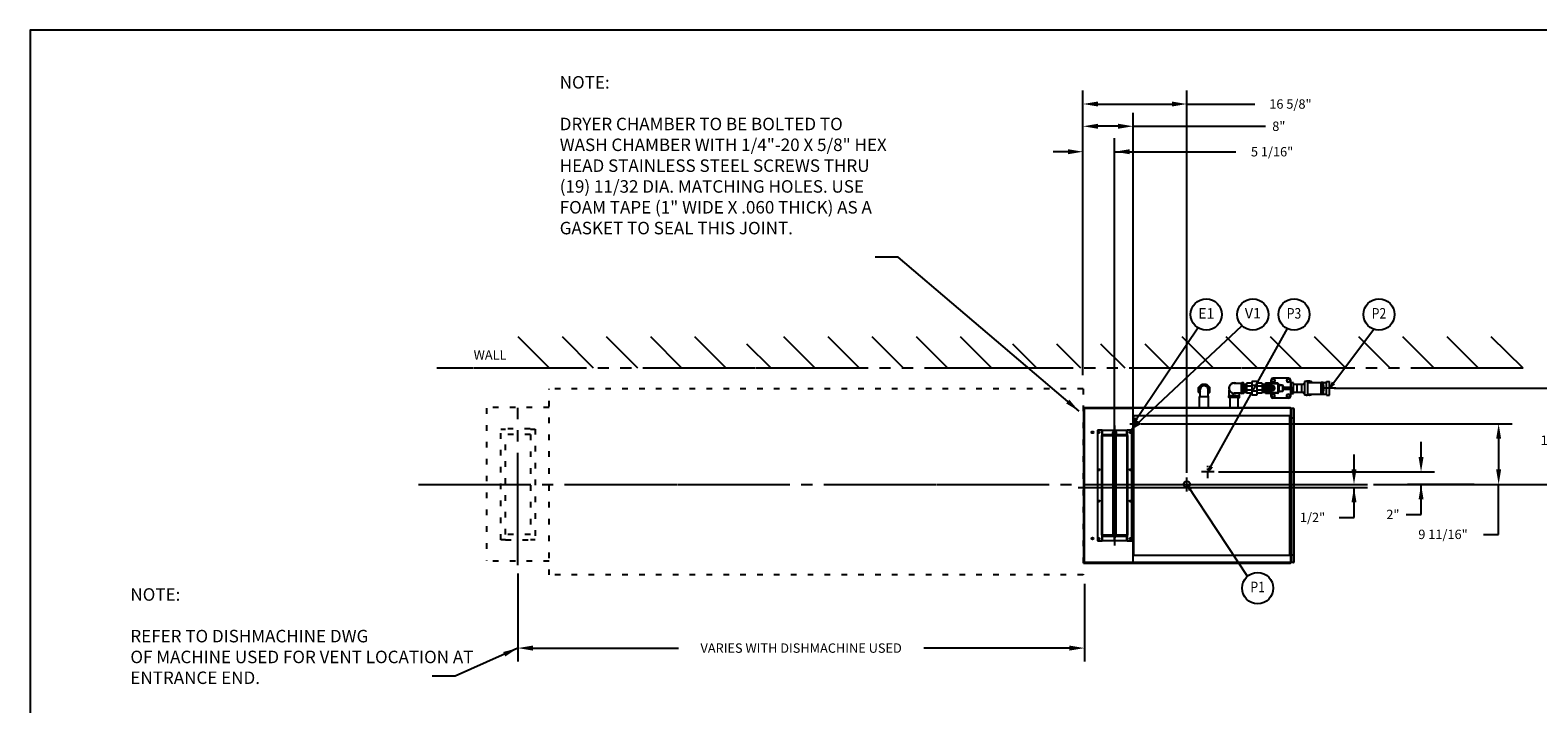
# Model space of a CAD drawing. Extents: x 0 to 411, y 0 to 262.
# Drawn here: x 0 to 241, y 154 to 262 of the extents above; entities that cross this region are included whole.
import ezdxf
from ezdxf.enums import TextEntityAlignment as Align

# ---------------------------------------------------------------- set-up
doc = ezdxf.new("R2010")
doc.units = 0
doc.header["$LTSCALE"] = 12
doc.header["$MEASUREMENT"] = 0
for name, pattern in [('C_CENTER_L', [3.45, 1.5, -0.15, 0.15, -0.15, 1.5]), ('C_DASHED_M', [0.225, 0.075, -0.15]), ('C_PHANTOM_L', [3.75, 1.5, -0.15, 0.15, -0.15, 0.15, -0.15, 1.5]), ('C_SOLID_L', [0]), ('C_SOLID_M', [0])]:
    doc.linetypes.add(name, pattern=pattern)
doc.layers.get('0').update_dxf_attribs({"linetype": 'C_SOLID_M'})
doc.layers.get('Defpoints').update_dxf_attribs({"linetype": 'CONTINUOUS'})
for name, color, linetype in [('MO_001_VIEW_PV', 7, 'C_SOLID_M'), ('NOTES', 6, 'CONTINUOUS'), ('TITLEBLOCK', 7, 'CONTINUOUS')]:
    doc.layers.add(name, color=color, linetype=linetype)
doc.styles.add('rev', font='romans.shx', dxfattribs={"height": 2.5})
doc.styles.get("Standard").update_dxf_attribs({"font": 'romans.shx'})
doc.styles.add('TITLE', font='romans.shx', dxfattribs={"height": 1.5})
doc.styles.add('TITLEBLOCK', font='romans.shx', dxfattribs={"height": 2.25})
doc.dimstyles.get("Standard").update_dxf_attribs({"dimscale": 12, "dimtxt": 0.125, "dimasz": 0.2, "dimexe": 0.18, "dimexo": 0.06, "dimgap": 0.09, "dimtad": 0, "dimtih": 1, "dimtoh": 1, "dimdec": 4, "dimdsep": 46, "dimlunit": 5, "dimtxsty": 'Standard', "dimcen": 0.09, "dimaunit": 1, "dimadec": 0, "dimazin": 2, "dimtfac": 1, "dimtdec": 4, "dimtofl": 0, "dimtmove": 0, "dimatfit": 3, "dimfxl": 1, "dimfrac": 2, "dimtolj": 1, "dimtzin": 0, "dimarcsym": 0})

# ---------------------------------------------------------------- blocks, each defined once
blk = doc.blocks.new('*D102')
at = {"color": 0, "linetype": 'Continuous', "lineweight": -2}
for p, q in [((177.83, 198.79), (237.31, 198.79)), ((235.15, 196.39), (235.15, 191.47)), ((232.67, 189.07), (237.31, 189.07)), ((235.15, 181.08), (235.15, 189.07)), ((232.75, 181.08), (235.15, 181.08))]:
    blk.add_line(p, q, dxfattribs=at)
at = {"color": 0}
for points in [[(235.55, 196.39), (234.75, 196.39), (235.15, 198.79)], [(234.75, 191.47), (235.55, 191.47), (235.15, 189.07)]]:
    blk.add_solid(points, dxfattribs=at)
at = {"layer": 'Defpoints', "color": 0}
for p in [(177.11, 198.79), (231.95, 189.07), (235.15, 189.07)]:
    blk.add_point(p, dxfattribs=at)
at = {"color": 0, "insert": (226.24, 181.08), "char_height": 1.5, "attachment_point": 5}
blk.add_mtext('\\A1;9 11/16"', dxfattribs=at)
blk = doc.blocks.new('*D103')
at = {"color": 0, "linetype": 'Continuous', "lineweight": -2}
for p, q in [((168.59, 226.67), (168.59, 252.14)), ((185.22, 190.92), (185.22, 252.14)), ((170.99, 249.98), (182.82, 249.98)), ((185.22, 249.98), (196.11, 249.98))]:
    blk.add_line(p, q, dxfattribs=at)
at = {"color": 0}
for points in [[(170.99, 250.38), (170.99, 249.58), (168.59, 249.98)], [(182.82, 249.58), (182.82, 250.38), (185.22, 249.98)]]:
    blk.add_solid(points, dxfattribs=at)
at = {"layer": 'Defpoints', "color": 0}
for p in [(185.22, 249.98), (168.59, 225.95), (185.22, 190.2)]:
    blk.add_point(p, dxfattribs=at)
at = {"color": 0, "insert": (201.81, 249.98), "char_height": 1.5, "attachment_point": 5}
blk.add_mtext('\\A1;16 5/8"', dxfattribs=at)
blk = doc.blocks.new('*D104')
at = {"color": 0, "linetype": 'Continuous', "lineweight": -2}
for p, q in [((168.59, 206.55), (168.59, 244.5)), ((173.66, 180.02), (173.66, 244.5)), ((166.19, 242.34), (163.79, 242.34)), ((173.66, 242.34), (193.08, 242.34)), ((176.06, 242.34), (178.46, 242.34))]:
    blk.add_line(p, q, dxfattribs=at)
at = {"color": 0}
for points in [[(166.19, 241.94), (166.19, 242.74), (168.59, 242.34)], [(176.06, 242.74), (176.06, 241.94), (173.66, 242.34)]]:
    blk.add_solid(points, dxfattribs=at)
at = {"layer": 'Defpoints', "color": 0}
for p in [(173.66, 242.34), (168.59, 205.83), (173.66, 179.3)]:
    blk.add_point(p, dxfattribs=at)
at = {"color": 0, "insert": (198.87, 242.34), "char_height": 1.5, "attachment_point": 5}
blk.add_mtext('\\A1;5 1/16"', dxfattribs=at)
blk = doc.blocks.new('*D105')
at = {"color": 0, "linetype": 'Continuous', "lineweight": -2}
for p, q in [((168.59, 221.75), (168.59, 248.58)), ((174.21, 246.42), (170.99, 246.42)), ((176.61, 200.01), (176.61, 248.58)), ((176.61, 246.42), (197.84, 246.42))]:
    blk.add_line(p, q, dxfattribs=at)
at = {"color": 0}
for points in [[(170.99, 246.82), (170.99, 246.02), (168.59, 246.42)], [(174.21, 246.02), (174.21, 246.82), (176.61, 246.42)]]:
    blk.add_solid(points, dxfattribs=at)
at = {"layer": 'Defpoints', "color": 0}
for p in [(168.59, 246.42), (168.59, 221.03), (176.61, 199.29)]:
    blk.add_point(p, dxfattribs=at)
at = {"color": 0, "insert": (199.95, 246.42), "char_height": 1.5, "attachment_point": 5}
blk.add_mtext('\\A1;8"', dxfattribs=at)
blk = doc.blocks.new('*D106')
at = {"color": 0, "linetype": 'Continuous', "lineweight": -2}
for p, q in [((222.73, 193.47), (222.73, 195.87)), ((190.31, 191.07), (224.89, 191.07)), ((231.23, 189.07), (220.57, 189.07)), ((222.73, 184.27), (222.73, 189.07)), ((220.33, 184.27), (222.73, 184.27))]:
    blk.add_line(p, q, dxfattribs=at)
at = {"color": 0}
for points in [[(222.33, 193.47), (223.13, 193.47), (222.73, 191.07)], [(223.13, 186.67), (222.33, 186.67), (222.73, 189.07)]]:
    blk.add_solid(points, dxfattribs=at)
at = {"layer": 'Defpoints', "color": 0}
for p in [(189.59, 191.07), (222.73, 189.07), (231.95, 189.07)]:
    blk.add_point(p, dxfattribs=at)
at = {"color": 0, "insert": (218.22, 184.27), "char_height": 1.5, "attachment_point": 5}
blk.add_mtext('\\A1;2"', dxfattribs=at)
blk = doc.blocks.new('*D107')
at = {"color": 0, "linetype": 'Continuous', "lineweight": -2}
for p, q in [((208.8, 204.48), (247.42, 204.48)), ((245.26, 202.08), (245.26, 198.37)), ((245.26, 191.47), (245.26, 193.93)), ((215.12, 189.07), (247.42, 189.07))]:
    blk.add_line(p, q, dxfattribs=at)
at = {"color": 0}
for points in [[(245.66, 202.08), (244.86, 202.08), (245.26, 204.48)], [(244.86, 191.47), (245.66, 191.47), (245.26, 189.07)]]:
    blk.add_solid(points, dxfattribs=at)
at = {"layer": 'Defpoints', "color": 0}
for p in [(208.08, 204.48), (214.4, 189.07), (245.26, 189.07)]:
    blk.add_point(p, dxfattribs=at)
at = {"color": 0, "insert": (245.26, 196.15), "char_height": 1.5, "attachment_point": 5}
blk.add_mtext('\\A1;15 3/8"', dxfattribs=at)
blk = doc.blocks.new('*D123')
at = {"layer": 'Defpoints', "color": 0}
for p in [(167.11, 188.59), (180.54, 189.07), (211.99, 188.59)]:
    blk.add_point(p, dxfattribs=at)
at = {"layer": 'MO_001_VIEW_PV', "color": 0, "linetype": 'Continuous', "lineweight": -2}
for p, q in [((211.99, 191.47), (211.99, 193.87)), ((167.83, 188.59), (214.15, 188.59)), ((181.26, 189.07), (214.15, 189.07)), ((211.99, 183.79), (211.99, 188.59)), ((209.59, 183.79), (211.99, 183.79))]:
    blk.add_line(p, q, dxfattribs=at)
at = {"layer": 'MO_001_VIEW_PV', "color": 0}
for points in [[(211.59, 191.47), (212.39, 191.47), (211.99, 189.07)], [(212.39, 186.19), (211.59, 186.19), (211.99, 188.59)]]:
    blk.add_solid(points, dxfattribs=at)
at = {"layer": 'MO_001_VIEW_PV', "color": 0, "insert": (205.12, 183.79), "char_height": 1.5, "attachment_point": 5}
blk.add_mtext('\\A1; 1/2"', dxfattribs=at)
blk = doc.blocks.new('C-line Titleblock')
at = {"layer": 'TITLEBLOCK', "color": 4, "lineweight": 25}
blk.add_lwpolyline([(0, 0), (411.41, 0), (411.41, 261.81), (0, 261.81)], close=True, dxfattribs=at)
at = {"layer": 'TITLEBLOCK', "lineweight": 25}
for tag, height, style, p in [('PROJECT', 2.64, 'TITLEBLOCK', (296.08, 29.88)), ('INFORMATION', 2.64, 'TITLEBLOCK', (296.08, 25.75)), ('INFORMATION', 2.64, 'TITLEBLOCK', (296.08, 21.4)), ('REV', 2.93, 'rev', (407.85, 2.02))]:
    blk.add_attdef(tag, text='', height=height, dxfattribs=dict(at, style=style)).set_placement(p, align=Align.CENTER)
for tag, p, height, style in [('TYPE', (334.84, 21.81), 1.76, 'TITLE'), ('DIR.', (334.84, 17.41), 1.76, 'TITLE'), ('HO#', (289.79, 13.33), 2.64, 'TITLEBLOCK'), ('NAME', (334.84, 12.37), 1.76, 'TITLE'), ('DATE', (359.95, 12.62), 1.76, 'TITLE'), ('PROJECT', (289.86, 7.45), 2.64, 'TITLEBLOCK'), ('QUOTE', (289.86, 2.21), 2.64, 'TITLEBLOCK')]:
    blk.add_attdef(tag, p, '', height=height, dxfattribs=dict(at, style=style))
at = {"layer": 'TITLEBLOCK', "lineweight": 25, "style": 'TITLEBLOCK'}
blk.add_attdef('DRAWING#', text='', height=2.64, dxfattribs=at).set_placement((393.24, 2.12), align=Align.RIGHT)
blk = doc.blocks.new('*D175')
at = {"color": 0, "lineweight": -2}
for p, q in [((78.1, 174.79), (78.1, 160.71)), ((168.83, 173.16), (168.83, 160.71)), ((80.5, 162.87), (103.82, 162.87)), ((166.43, 162.87), (143.11, 162.87))]:
    blk.add_line(p, q, dxfattribs=at)
at = {"color": 0}
for points in [[(80.5, 163.27), (80.5, 162.47), (78.1, 162.87)], [(166.43, 162.47), (166.43, 163.27), (168.83, 162.87)]]:
    blk.add_solid(points, dxfattribs=at)
at = {"layer": 'Defpoints', "color": 0}
for p in [(78.1, 175.51), (168.83, 173.88), (168.83, 162.87)]:
    blk.add_point(p, dxfattribs=at)
at = {"color": 0, "insert": (123.46, 162.87), "char_height": 1.5, "attachment_point": 5}
blk.add_mtext('\\A1;VARIES WITH DISHMACHINE USED', dxfattribs=at)

msp = doc.modelspace()

# ---------------------------------------------------------------- linework, layer by layer
for p, q in [((139.00229, 225.45096), (135.2984, 225.45096)), ((176.60777, 198.79245), (187.00892, 214.15874)), ((68.08298, 158.39146), (64.37909, 158.39146))]:
    msp.add_line(p, q)
at = {"linetype": 'Continuous'}
for p, q in [((83.159, 207.70077), (78.15904, 212.70082)), ((90.23007, 207.7007), (85.2301, 212.70075)), ((97.30111, 207.70064), (92.30115, 212.70069)), ((104.37216, 207.70059), (99.37221, 212.70063)), ((111.44323, 207.70053), (106.44326, 212.70058)), ((125.71031, 207.70042), (120.71035, 212.70047)), ((132.78138, 207.70035), (127.78141, 212.7004)), ((139.85242, 207.70029), (134.85246, 212.70034)), ((146.92347, 207.70024), (141.92352, 212.70028)), ((153.99454, 207.70018), (148.99457, 212.70023)), ((189.4747, 207.69994), (184.47477, 212.69996)), ((196.54578, 207.6999), (191.54582, 212.69994)), ((203.61682, 207.69983), (198.61685, 212.69988)), ((210.68789, 207.69976), (205.68792, 212.69981)), ((217.75893, 207.6997), (212.75896, 212.69975)), ((224.82998, 207.69965), (219.83003, 212.69969)), ((231.90105, 207.69959), (226.90108, 212.69964)), ((239.09709, 207.69955), (233.97215, 212.69957)), ((118.63929, 207.70046), (114.78241, 211.5574)), ((161.1906, 207.70011), (157.33372, 211.55705)), ((168.26162, 207.70007), (164.40475, 211.55701)), ((175.33265, 207.70003), (171.47578, 211.55697)), ((182.40368, 207.69999), (178.5468, 211.55692)), ((199.04616, 205.98468), (198.79834, 205.84085)), ((198.79834, 205.84085), (198.79834, 205.55543)), ((199.04616, 205.4131), (198.79834, 205.55543)), ((199.04616, 205.98469), (199.29398, 205.84085)), ((199.04616, 205.4131), (199.29398, 205.55543)), ((199.29399, 205.84085), (199.29399, 205.55543)), ((201.48317, 205.98469), (201.23534, 205.84086)), ((201.48317, 205.41311), (201.23534, 205.55544)), ((201.23535, 205.84086), (201.23535, 205.55544)), ((201.48317, 205.98469), (201.73099, 205.84086)), ((201.48317, 205.41311), (201.73099, 205.55544)), ((201.73099, 205.84086), (201.73099, 205.55544)), ((201.91816, 204.63002), (201.91816, 205.32802)), ((204.9431, 205.60424), (204.51009, 205.60424)), ((206.90066, 205.41674), (206.90066, 203.54174)), ((195.63841, 204.80683), (194.79466, 204.80683)), ((195.63841, 204.15321), (194.79466, 204.15321)), ((196.45091, 204.93317), (195.63841, 204.93317)), ((196.45091, 204.02687), (195.63841, 204.02687)), ((197.29466, 204.80683), (196.45091, 204.80683)), ((197.29466, 204.15321), (196.45091, 204.15321)), ((198.35703, 204.60502), (198.24189, 204.60502)), ((198.24189, 204.54252), (198.50116, 204.54252)), ((198.24189, 204.41752), (198.50116, 204.41752)), ((198.24189, 204.35502), (198.35703, 204.35502)), ((198.33116, 204.41752), (198.33116, 204.54252)), ((198.38116, 204.41752), (198.38116, 204.54252)), ((198.43116, 204.54252), (198.43116, 204.41752)), ((198.46064, 204.85472), (198.46064, 204.70173)), ((198.46064, 204.25831), (198.46064, 204.10532)), ((198.94564, 204.85502), (198.47564, 204.85502)), ((198.47564, 204.10502), (198.94564, 204.10502)), ((198.50116, 204.66502), (198.87116, 204.66502)), ((198.50116, 204.66502), (198.50116, 204.54252)), ((198.50116, 204.41752), (198.50116, 204.29502)), ((198.50116, 204.29502), (198.87116, 204.29502)), ((198.55783, 204.60792), (198.67589, 204.60792)), ((198.55783, 204.35127), (198.55783, 204.60792)), ((198.81448, 204.35127), (198.55783, 204.35127)), ((198.62927, 204.51522), (198.67505, 204.51522)), ((198.62927, 204.45237), (198.62927, 204.51522)), ((198.67505, 204.60792), (198.67505, 204.44345)), ((198.67505, 204.44345), (198.71125, 204.44345)), ((199.87016, 205.18902), (198.68616, 205.18902)), ((198.68616, 203.77102), (199.87016, 203.77102)), ((198.71125, 204.60792), (198.81448, 204.60792)), ((198.71125, 204.44345), (198.71125, 204.60792)), ((198.75704, 204.51522), (198.71125, 204.51522)), ((198.75704, 204.45237), (198.75704, 204.51522)), ((199.04616, 203.54695), (198.79834, 203.40462)), ((198.79834, 203.11919), (198.79834, 203.40461)), ((199.04616, 202.97536), (198.79834, 203.1192)), ((198.81448, 204.60792), (198.81448, 204.35127)), ((198.85064, 204.85502), (198.85064, 204.74872)), ((198.85064, 204.21132), (198.85064, 204.10502)), ((198.87116, 204.54252), (198.87116, 204.66502)), ((198.99116, 204.54252), (198.87116, 204.54252)), ((198.87116, 204.41752), (198.99116, 204.41752)), ((198.87116, 204.29502), (198.87116, 204.41752)), ((198.94116, 204.41752), (198.94116, 204.54252)), ((198.99116, 204.54252), (198.99116, 204.41752)), ((199.04616, 203.54694), (199.29398, 203.40461)), ((199.04616, 202.97536), (199.29398, 203.11919)), ((199.12064, 204.81168), (199.12064, 204.70496)), ((199.12064, 204.25507), (199.12064, 204.14836)), ((199.29399, 203.11919), (199.29399, 203.40461)), ((199.93216, 204.92902), (199.87016, 204.92902)), ((199.87016, 204.03102), (199.93216, 204.03102)), ((200.59616, 203.98902), (200.59616, 204.97102)), ((201.48317, 203.54694), (201.23534, 203.40461)), ((201.23535, 203.11918), (201.23535, 203.4046)), ((201.48317, 202.97536), (201.23535, 203.11919)), ((201.48317, 203.54693), (201.73099, 203.4046)), ((201.48317, 202.97535), (201.73099, 203.11918)), ((201.73099, 203.11918), (201.73099, 203.4046)), ((201.91816, 204.43002), (201.91816, 204.53002)), ((201.91816, 204.33002), (201.91816, 203.63202)), ((204.9431, 203.35424), (204.51009, 203.35424)), ((168.7701, 201.25695), (168.7701, 176.57295)), ((176.61153, 201.25695), (168.7701, 201.25695)), ((176.64259, 200.07745), (176.64259, 201.22945)), ((201.8326, 201.22945), (201.8326, 200.07745)), ((202.01909, 176.58695), (202.01909, 201.23895)), ((176.68759, 200.07745), (176.68759, 177.73745)), ((176.75059, 177.73745), (176.75059, 200.07745)), ((201.7246, 177.73745), (201.7246, 200.07745)), ((201.78234, 199.74793), (202.35757, 199.74793)), ((201.7876, 200.07745), (201.7876, 177.73745)), ((176.60839, 176.57295), (168.7701, 176.57295)), ((176.64259, 176.58545), (176.64259, 177.73745)), ((201.8326, 176.58545), (176.64259, 176.58545)), ((202.35757, 177.74793), (201.78234, 177.74793)), ((201.8326, 177.73745), (201.8326, 176.58545))]:
    msp.add_line(p, q, dxfattribs=at)
at = {"color": 201, "linetype": 'Continuous'}
for p, q in [((188.59441, 191.07452), (201.31527, 214.02728)), ((208.07566, 204.47925), (215.15573, 213.92951)), ((209.07566, 204.47925), (207.07566, 204.47925)), ((189.59441, 191.07452), (187.59441, 191.07452)), ((184.09652, 189.07452), (186.34652, 189.07452)), ((185.22152, 187.94952), (185.22152, 190.19952)), ((185.22152, 189.07452), (194.91549, 174.35174))]:
    msp.add_line(p, q, dxfattribs=at)
at = {"linetype": 'C_PHANTOM_L'}
for p, q in [((161.1906, 207.70011), (65.11294, 207.70011)), ((239.0971, 207.69952), (158.27591, 207.69952)), ((78.09808, 176.14673), (78.09808, 202.33429))]:
    msp.add_line(p, q, dxfattribs=at)
at = {"color": 160, "linetype": 'Continuous'}
for p, q in [((192.79466, 205.28252), (193.99466, 205.28252)), ((193.99466, 203.64902), (193.99466, 205.31102)), ((194.26966, 205.33602), (194.01966, 205.33602)), ((194.29466, 203.64902), (194.29466, 205.31102)), ((195.63841, 205.26902), (194.79466, 205.26902)), ((194.79466, 205.26902), (194.79466, 203.69102)), ((196.45091, 205.57402), (195.63841, 205.57402)), ((195.63841, 205.57402), (195.63841, 203.38602)), ((196.45091, 205.57402), (196.45091, 203.38602)), ((197.29466, 205.26902), (196.45091, 205.26902)), ((197.29466, 205.26902), (197.29466, 203.69102)), ((197.79466, 205.32802), (198.67016, 205.32802)), ((197.79466, 205.32802), (197.79466, 203.63202)), ((198.67016, 205.69852), (198.67016, 205.28902)), ((199.77016, 205.28902), (198.68616, 205.28902)), ((201.48216, 206.07452), (199.04616, 206.07452)), ((201.85816, 204.63002), (201.85816, 205.69852)), ((202.32566, 205.32802), (201.85816, 205.32802)), ((202.32566, 203.63202), (202.32566, 205.32802)), ((204.57566, 205.56675), (204.07566, 205.56675)), ((204.07566, 205.56673), (204.07566, 203.39176)), ((204.57566, 203.39176), (204.57566, 205.56673)), ((204.57566, 205.41674), (207.57566, 205.41674)), ((207.57566, 205.56675), (208.07566, 205.56675)), ((207.57566, 203.39175), (207.57566, 205.56675)), ((208.07566, 203.39175), (208.07566, 205.56675)), ((187.06281, 204.61667), (187.60167, 205.15266)), ((187.06281, 203.8615), (187.06281, 204.61666)), ((187.33782, 203.58502), (187.06281, 203.8615)), ((187.24003, 201.36695), (187.24003, 203.12505)), ((187.27203, 203.15705), (188.67673, 203.15705)), ((187.33782, 203.15686), (187.33782, 204.23766)), ((187.60167, 205.15266), (188.35683, 205.15266)), ((188.35683, 205.15266), (188.8908, 204.61583)), ((188.61781, 203.15705), (188.61781, 204.23766)), ((188.8908, 203.85663), (188.61781, 203.58509)), ((188.70873, 201.36695), (188.70873, 203.12505)), ((188.8908, 203.85663), (188.8908, 204.61584)), ((191.93866, 203.00502), (191.93866, 203.25502)), ((193.62566, 203.28002), (191.96366, 203.28002)), ((193.62566, 202.98002), (191.96366, 202.98002)), ((191.99216, 203.28002), (191.99216, 204.18214)), ((192.14466, 201.36695), (192.14466, 202.98002)), ((193.99466, 203.67752), (192.79472, 203.67752)), ((193.44466, 201.36695), (193.44466, 202.98002)), ((193.59716, 203.67752), (193.59716, 203.28002)), ((193.65066, 203.00502), (193.65066, 203.25502)), ((194.26966, 203.62402), (194.01966, 203.62402)), ((194.29466, 205.1024), (194.47746, 205.10809)), ((194.29466, 203.85764), (194.47746, 203.85194)), ((194.47746, 205.13752), (194.61186, 205.13752)), ((194.47746, 205.13752), (194.47746, 203.82252)), ((194.47746, 203.82252), (194.61186, 203.82252)), ((194.61186, 205.13752), (194.61186, 203.82252)), ((194.61186, 205.10809), (194.79466, 205.1024)), ((194.61186, 203.85194), (194.79466, 203.85764)), ((195.63841, 203.69102), (194.79466, 203.69102)), ((196.45091, 203.38602), (195.63841, 203.38602)), ((197.29466, 203.69102), (196.45091, 203.69102)), ((197.29466, 205.1024), (197.47746, 205.10809)), ((197.29466, 203.85764), (197.47746, 203.85194)), ((197.47746, 205.13752), (197.61186, 205.13752)), ((197.47746, 205.13752), (197.47746, 203.82252)), ((197.47746, 203.82252), (197.61186, 203.82252)), ((197.61186, 205.13752), (197.61186, 203.82252)), ((197.61186, 205.10809), (197.79466, 205.1024)), ((197.61186, 203.85194), (197.79466, 203.85764)), ((198.67016, 203.63202), (197.79466, 203.63202)), ((198.67016, 203.67118), (198.67016, 203.26152)), ((199.77016, 203.67102), (198.68616, 203.67102)), ((201.48216, 202.88552), (199.04616, 202.88552)), ((199.87016, 203.77102), (199.87016, 205.18902)), ((199.87016, 205.15902), (199.93216, 205.15902)), ((199.93216, 203.80102), (199.87016, 203.80102)), ((199.93216, 205.15902), (199.93216, 203.80102)), ((199.93216, 204.97102), (200.59616, 204.97102)), ((199.93216, 203.98902), (200.59616, 203.98902)), ((200.63616, 204.93102), (200.59616, 204.97102)), ((200.63616, 204.02902), (200.59616, 203.98902)), ((200.63616, 204.02902), (200.63616, 204.93102)), ((200.63616, 204.63002), (201.93716, 204.63002)), ((200.63616, 204.53002), (201.93716, 204.53002)), ((200.63616, 204.43002), (201.93716, 204.43002)), ((200.63616, 204.33002), (201.93716, 204.33002)), ((201.85816, 204.43002), (201.85816, 204.53002)), ((201.85816, 203.26152), (201.85816, 204.33002)), ((201.85816, 203.63202), (202.32566, 203.63202)), ((201.93716, 204.53002), (201.93716, 204.63002)), ((201.93716, 204.62002), (202.18716, 204.62002)), ((201.93716, 204.54002), (202.18716, 204.54002)), ((201.93716, 204.33002), (201.93716, 204.43002)), ((201.93716, 204.42002), (202.18716, 204.42002)), ((201.93716, 204.34002), (202.18716, 204.34002)), ((202.18716, 204.54002), (202.18716, 204.62002)), ((202.18716, 204.34002), (202.18716, 204.42002)), ((202.32566, 205.10163), (202.81016, 205.11671)), ((202.32566, 203.85686), (202.81016, 203.84178)), ((202.81016, 205.13675), (203.59116, 205.13675)), ((202.81016, 205.13675), (202.81016, 203.82175)), ((202.81016, 203.82175), (203.59116, 203.82175)), ((203.59116, 205.13675), (203.59116, 203.82175)), ((203.59116, 205.11671), (204.07566, 205.10163)), ((203.59116, 203.84178), (204.07566, 203.85686)), ((204.57566, 203.39175), (204.07566, 203.39175)), ((204.57566, 203.54174), (207.57566, 203.54174)), ((207.57566, 203.39175), (208.07566, 203.39175)), ((168.66009, 201.36695), (168.66009, 176.46295)), ((168.66009, 201.36695), (201.7356, 201.36695)), ((176.60759, 176.58545), (176.60759, 201.22945)), ((176.70559, 201.32745), (201.7696, 201.32745)), ((201.7356, 201.36695), (201.7356, 201.32745)), ((201.86759, 201.22945), (201.86759, 176.58545)), ((202.2841, 201.23895), (201.9091, 201.23895)), ((201.9091, 201.23895), (201.9091, 176.58695)), ((202.4091, 176.71195), (202.4091, 201.11395)), ((201.86759, 200.07745), (176.60759, 200.07745)), ((168.66009, 176.46295), (201.7356, 176.46295)), ((176.60759, 177.73745), (201.86759, 177.73745)), ((201.7696, 176.48745), (176.70559, 176.48745)), ((201.7356, 176.46295), (201.7356, 176.48745)), ((202.2841, 176.58695), (201.9091, 176.58695))]:
    msp.add_line(p, q, dxfattribs=at)
at = {"color": 201, "linetype": 'C_PHANTOM_L', "ltscale": 0.066667}
for p, q in [((208.07566, 203.47925), (208.07566, 205.47925)), ((188.59441, 190.07452), (188.59441, 192.07452))]:
    msp.add_line(p, q, dxfattribs=at)
at = {"linetype": 'C_DASHED_M'}
for p, q in [((83.09441, 174.57452), (83.09441, 204.38702)), ((168.60777, 204.38702), (83.09441, 204.38702)), ((168.60777, 204.38702), (168.60777, 174.57452)), ((73.09808, 201.2729), (73.09808, 176.8749)), ((83.09441, 201.3709), (73.19609, 201.3709)), ((75.34808, 180.1989), (75.34808, 197.9489)), ((75.34808, 197.9489), (76.09808, 197.9489)), ((76.09808, 181.0744), (76.09808, 197.0734)), ((80.09808, 197.0734), (76.09808, 197.0734)), ((80.06708, 197.9524), (76.12908, 197.9524)), ((80.09808, 197.9489), (80.84808, 197.9489)), ((80.09808, 197.0734), (80.09808, 181.0744)), ((80.84808, 197.9489), (80.84808, 180.1989)), ((80.09808, 181.0744), (76.09808, 181.0744)), ((76.09808, 180.1989), (75.34808, 180.1989)), ((76.12908, 180.1954), (80.06708, 180.1954)), ((80.84808, 180.1989), (80.09808, 180.1989)), ((83.09441, 176.7769), (73.19609, 176.7769)), ((168.60777, 174.57452), (83.09441, 174.57452))]:
    msp.add_line(p, q, dxfattribs=at)
at = {"linetype": 'C_CENTER_L', "ltscale": 0.036232}
for p, q in [((176.10777, 198.79245), (177.10777, 198.79245)), ((176.60777, 199.29245), (176.60777, 198.29245))]:
    msp.add_line(p, q, dxfattribs=at)
at = {"linetype": 'Continuous', "flags": 128}
for points in [[(206.75109, 205.37314), (206.73421, 205.34558), (206.72169, 205.31552), (206.70934, 205.27453), (206.70014, 205.23284), (206.6913, 205.18047), (206.68446, 205.12778), (206.67816, 205.0656), (206.67325, 205.00331), (206.66893, 204.93343), (206.66559, 204.8635), (206.66283, 204.78775), (206.66082, 204.71197), (206.65939, 204.63294), (206.65858, 204.55391), (206.65833, 204.47522), (206.65864, 204.39654), (206.65944, 204.32272), (206.66077, 204.24889), (206.66238, 204.18589), (206.66448, 204.12291), (206.66666, 204.07058), (206.6693, 204.01828), (206.67195, 203.97443), (206.67505, 203.93062), (206.67801, 203.89472), (206.68141, 203.85887), (206.6846, 203.82946), (206.68823, 203.80011), (206.69165, 203.77569), (206.6955, 203.75133), (206.69912, 203.73093), (206.70319, 203.71062), (206.70689, 203.69416), (206.711, 203.67779), (206.71472, 203.66449), (206.71884, 203.65131), (206.72259, 203.64049), (206.7267, 203.62981), (206.7305, 203.62089), (206.73465, 203.61212), (206.73858, 203.60465), (206.74284, 203.59736), (206.74695, 203.59106), (206.75137, 203.58498), (206.75548, 203.57992), (206.75986, 203.5751), (206.76395, 203.57108), (206.76826, 203.56729), (206.77234, 203.56409), (206.77659, 203.56111), (206.78068, 203.55857), (206.78489, 203.55625), (206.78902, 203.55423), (206.79324, 203.55241), (206.79745, 203.55081), (206.80173, 203.54939), (206.80603, 203.54815), (206.81036, 203.54707), (206.81473, 203.54613), (206.81913, 203.54532), (206.82357, 203.54463), (206.82803, 203.54405), (206.83255, 203.54356), (206.83707, 203.54315), (206.84173, 203.54281), (206.84638, 203.54254), (206.85127, 203.54232), (206.85615, 203.54216), (206.86132, 203.54202), (206.86648, 203.54193), (206.8718, 203.54186), (206.87712, 203.54182), (206.88248, 203.54179), (206.88785, 203.54177), (206.89323, 203.54176), (206.89862, 203.54176), (206.90447, 203.54176), (206.91031, 203.54177), (206.91629, 203.54178), (206.92226, 203.5418), (206.92803, 203.54185), (206.93381, 203.54191), (206.93941, 203.54201), (206.94502, 203.54215), (206.95041, 203.54234), (206.95579, 203.54259), (206.96087, 203.5429), (206.96595, 203.54329), (206.97074, 203.54376), (206.97552, 203.54432), (206.98003, 203.54497), (206.98453, 203.54573), (206.98887, 203.5466), (206.99318, 203.5476), (206.99744, 203.54875), (207.00166, 203.55005), (207.00591, 203.55156), (207.0101, 203.55325), (207.0144, 203.55522), (207.01859, 203.5574), (207.02296, 203.55998), (207.02718, 203.56278), (207.03163, 203.56612), (207.03587, 203.56971), (207.04038, 203.57399), (207.04464, 203.57854)], [(207.04464, 203.57854), (207.062, 203.60327), (207.07504, 203.63082), (207.08797, 203.66893), (207.09755, 203.7079), (207.10686, 203.75758), (207.11407, 203.80763), (207.12077, 203.86731), (207.12601, 203.92712), (207.13065, 203.99463), (207.13428, 204.06219), (207.13733, 204.13596), (207.13961, 204.20976), (207.14132, 204.28713), (207.14241, 204.36452), (207.14294, 204.44374), (207.14291, 204.52296), (207.14234, 204.60054), (207.1412, 204.6781), (207.13969, 204.74589), (207.13764, 204.81366), (207.13545, 204.87026), (207.13275, 204.92683), (207.13006, 204.97347), (207.12687, 205.02008), (207.1238, 205.05825), (207.12024, 205.09637), (207.11688, 205.12764), (207.11303, 205.15886), (207.10942, 205.18452), (207.10533, 205.21012), (207.10155, 205.23101), (207.09729, 205.2518), (207.09338, 205.26872), (207.08902, 205.28552), (207.08503, 205.29923), (207.08059, 205.3128), (207.07651, 205.32394), (207.07201, 205.33492), (207.06784, 205.34399), (207.06328, 205.35287), (207.05904, 205.36023), (207.05443, 205.36736), (207.05011, 205.37332), (207.04546, 205.37902), (207.04109, 205.38377), (207.03646, 205.38826), (207.03208, 205.39201), (207.02749, 205.39548), (207.02312, 205.39841), (207.01858, 205.40109), (207.01419, 205.40337), (207.0097, 205.40542), (207.00527, 205.40718), (207.00076, 205.40873), (206.99625, 205.41008), (206.99168, 205.41126), (206.987, 205.41228), (206.9823, 205.41315), (206.9774, 205.41391), (206.97249, 205.41454), (206.96732, 205.41508), (206.96213, 205.4155), (206.9566, 205.41586), (206.95107, 205.41613), (206.94524, 205.41633), (206.93941, 205.41648), (206.93336, 205.41658), (206.92732, 205.41665), (206.92103, 205.41669), (206.91474, 205.41671), (206.90832, 205.41672), (206.90189, 205.41673), (206.8958, 205.41673), (206.88971, 205.41672), (206.88404, 205.41671), (206.87836, 205.41668), (206.87293, 205.41664), (206.86751, 205.41658), (206.86228, 205.41649), (206.85706, 205.41636), (206.85211, 205.4162), (206.84717, 205.41598), (206.84249, 205.41572), (206.83781, 205.4154), (206.83331, 205.41501), (206.82881, 205.41454), (206.82441, 205.41398), (206.82002, 205.41332), (206.81567, 205.41255), (206.81134, 205.41165), (206.80699, 205.4106), (206.80269, 205.40939), (206.79834, 205.40799), (206.79406, 205.40641), (206.7897, 205.40457), (206.78544, 205.40253), (206.78108, 205.40015), (206.77685, 205.39754), (206.77246, 205.39449), (206.76826, 205.3912), (206.76385, 205.38731), (206.75966, 205.38319), (206.75524, 205.37828), (206.75109, 205.37314)], [(176.64259, 201.22945), (176.64356, 201.24713), (176.64677, 201.26457), (176.65186, 201.28054), (176.65918, 201.29571), (176.66807, 201.30842), (176.67947, 201.31862), (176.69199, 201.32455), (176.70559, 201.32745)], [(201.8326, 201.22945), (201.83167, 201.24711), (201.82841, 201.26462), (201.81983, 201.28867), (201.80585, 201.30968), (201.80105, 201.31445), (201.79571, 201.31862), (201.78322, 201.32468), (201.7696, 201.32745)], [(176.64259, 176.58545), (176.64355, 176.56775), (176.64678, 176.55028), (176.65299, 176.53158), (176.66232, 176.5142), (176.67005, 176.50436), (176.67948, 176.49628), (176.69199, 176.4903), (176.70559, 176.48745)], [(201.8326, 176.58545), (201.83164, 176.56778), (201.82842, 176.55033), (201.82221, 176.5316), (201.81288, 176.5142), (201.80514, 176.50436), (201.79571, 176.49628), (201.7832, 176.4903), (201.7696, 176.48745)]]:
    msp.add_lwpolyline(points, dxfattribs=at)
at = {"color": 201, "linetype": 'Continuous'}
for points in [[(208.55522, 205.42586), (208.1716, 204.6073), (208.84939, 205.20547)], [(188.93973, 192.07792), (188.6719, 191.21451), (189.26133, 191.89992)]]:
    msp.add_lwpolyline(points, dxfattribs=at)
msp.add_lwpolyline([(177.03947, 199.76183), (176.69719, 198.92513), (177.34427, 199.5564)])
at = {"color": 201, "linetype": 'Continuous', "flags": 128}
msp.add_lwpolyline([(185.94857, 188.30157), (185.3093, 188.94075), (185.64126, 188.09991)], dxfattribs=at)
at = {"linetype": 'C_SOLID_L'}
msp.add_circle((188.33366, 216.2789), 2.5, dxfattribs=at)
at = {"color": 201, "linetype": 'Continuous'}
for centre, radius in [((202.38577, 216.28649), 2.5), ((215.99073, 216.28594), 2.5), ((185.22152, 189.07452), 0.5), ((196.56663, 172.47458), 2.5)]:
    msp.add_circle(centre, radius, dxfattribs=at)
at = {"linetype": 'Continuous'}
for centre, radius in [((199.04616, 205.69852), 0.2475), ((201.48317, 205.69853), 0.2475), ((199.04616, 203.26152), 0.2475), ((201.48317, 203.26151), 0.2475), ((170.12309, 197.41495), 0.1565), ((170.12309, 180.41495), 0.1565)]:
    msp.add_circle(centre, radius, dxfattribs=at)
at = {"color": 160, "linetype": 'Continuous'}
for centre, radius, start, end in [((192.79466, 204.48002), 0.856, 69.6403374, 290.3645394), ((192.79466, 204.48002), 0.8025, 89.9999838, 270.0042919), ((194.01966, 205.31102), 0.025, 90.0000043, 179.9999888), ((194.26966, 205.31102), 0.025, 359.999995, 90.0000043), ((198.68616, 204.48002), 0.809, 89.9999907, 269.9999888), ((199.04616, 205.69852), 0.376, 90.0000043, 179.9999888), ((199.77016, 205.18902), 0.1, 359.999995, 90.0000043), ((201.48216, 205.69852), 0.376, 359.999995, 90.0000043), ((187.27203, 203.12505), 0.032, 90.0000043, 179.9999888), ((187.97781, 204.23766), 0.64, 359.8417941, 179.8399165), ((188.67673, 203.12505), 0.032, 359.999995, 90.0000043), ((191.96366, 203.25502), 0.025, 90.0000043, 179.9999888), ((191.96366, 203.00502), 0.025, 180.0000025, 269.9999888), ((193.62566, 203.25502), 0.025, 359.999995, 90.0000043), ((193.62566, 203.00502), 0.025, 270.0000025, 359.9999913), ((194.01966, 203.64902), 0.025, 180.0000025, 269.9999888), ((194.26966, 203.64902), 0.025, 270.0000025, 359.9999913), ((199.04616, 203.26152), 0.376, 180.0000025, 269.9999888), ((199.77016, 203.77102), 0.1, 270.0000025, 359.9999913), ((201.48216, 203.26152), 0.376, 270.0000025, 359.9999913), ((204.51043, 203.70635), 0.35211, 243.3147813, 269.9999888), ((176.70559, 201.22945), 0.098, 90.0000025, 179.9999913), ((201.7696, 201.22945), 0.098, 0, 90.0000025), ((201.84909, 201.17895), 0.107, 34.1059417, 89.6918517), ((202.2841, 201.11395), 0.125, 0, 90.0000025), ((176.70559, 176.58545), 0.098, 179.9999913, 270.0000007), ((201.7696, 176.58545), 0.098, 269.9999975, 0.0000083), ((201.84909, 176.64695), 0.107, 273.3788101, 325.4236939), ((202.2841, 176.71195), 0.125, 269.9999975, 0)]:
    msp.add_arc(centre, radius, start, end, dxfattribs=at)
at = {"linetype": 'Continuous'}
for centre, radius, start, end in [((204.25382, 204.92912), 0.45115, 113.2591412, 156.5072109), ((204.51043, 205.25214), 0.35211, 90.0000043, 116.683839), ((204.94347, 205.25211), 0.35211, 27.8767974, 152.1231993), ((187.97781, 204.23766), 0.73435, 330.4901217, 209.2043009), ((198.68616, 204.48002), 0.709, 89.9999907, 269.9999888), ((198.47564, 204.48002), 0.375, 89.9999907, 269.9999888), ((198.24189, 204.57377), 0.03125, 89.9999907, 269.9999888), ((198.24189, 204.38627), 0.03125, 89.9999907, 269.9999888), ((198.57064, 204.48002), 0.2475, 94.1004333, 149.6652892), ((198.57064, 204.48002), 0.2475, 210.3346972, 266.6160809), ((198.68616, 204.48002), 0.28018, 192.9235273, 347.0538596), ((198.68616, 204.48002), 0.28018, 12.9235325, 167.0538571), ((198.68616, 204.48002), 0.25189, 194.3782056, 222.5535641), ((198.68616, 204.48002), 0.25189, 137.6491867, 165.5480591), ((198.68616, 204.48002), 0.25189, 47.6491842, 132.553565), ((198.68616, 204.48002), 0.25189, 227.6491926, 312.5535632), ((198.69315, 204.45237), 0.06388, 179.99999, 0.0017162), ((198.94564, 204.48002), 0.285, 241.5567693, 118.5450109), ((198.68616, 204.48002), 0.25189, 14.3781989, 42.5535625), ((198.68616, 204.48002), 0.25189, 317.6491848, 345.5480624), ((198.94564, 204.48002), 0.375, 269.9999993, 90.0000043), ((200.26466, 204.48002), 0.53134, 247.5403734, 292.4553696), ((200.26466, 204.48002), 0.53134, 67.5403616, 112.4553645), ((200.26466, 204.48002), 0.53134, 16.3981454, 45.6386087), ((200.26466, 204.48002), 0.46942, 18.6354695, 37.6833781), ((200.26466, 204.48002), 0.53134, 314.3613913, 343.6022781), ((200.26466, 204.48002), 0.46942, 322.3166219, 341.3650223), ((200.26466, 204.48002), 0.46942, 353.8856779, 6.1143257), ((200.26466, 204.48002), 0.53134, 354.6004163, 5.3995874), ((204.25382, 204.02937), 0.45115, 203.4922461, 246.691941), ((204.94347, 203.70638), 0.35211, 207.8767785, 332.1232026)]:
    msp.add_arc(centre, radius, start, end, dxfattribs=at)
at = {"layer": 'MO_001_VIEW_PV', "color": 131, "linetype": 'Continuous', "lineweight": 25}
for p, q in [((176.38862, 197.96702), (194.04692, 214.4791)), ((173.66009, 198.52795), (173.66009, 179.30195)), ((170.91009, 197.77695), (170.91009, 180.05295)), ((171.66009, 197.77695), (170.91009, 197.77695)), ((171.53809, 196.89895), (171.53809, 180.93095)), ((171.53809, 196.89895), (171.60027, 196.89895)), ((171.60109, 196.89895), (171.60109, 180.93095)), ((171.66009, 197.00342), (171.66009, 197.77695)), ((171.66009, 196.89895), (171.66009, 180.93095)), ((171.66216, 196.91495), (171.69109, 196.91495)), ((171.69109, 197.01668), (171.69109, 197.77795)), ((171.69109, 197.77795), (173.56377, 197.77795)), ((171.69109, 196.90295), (171.69109, 196.95321)), ((171.69109, 196.90295), (175.62909, 196.90295)), ((173.35155, 197.02095), (171.72309, 197.02095)), ((171.72309, 196.96195), (175.59709, 196.96195)), ((172.47309, 196.96195), (172.47309, 197.02095)), ((173.35155, 197.27176), (173.37809, 197.29695)), ((173.35155, 196.96195), (173.35155, 197.27176)), ((173.37742, 196.85245), (173.37742, 180.97745)), ((173.50885, 196.85245), (173.37742, 196.85245)), ((173.37809, 197.29695), (173.37809, 197.40095)), ((173.37809, 197.29695), (173.94209, 197.29695)), ((173.40709, 197.42995), (173.91309, 197.42995)), ((173.41218, 196.33841), (173.41218, 196.49149)), ((173.4151, 196.33841), (173.4151, 196.49149)), ((173.44986, 180.97745), (173.44986, 196.85245)), ((173.47259, 196.90295), (173.47259, 196.85245)), ((173.50885, 180.97745), (173.50885, 196.85245)), ((173.56377, 197.78995), (173.56377, 197.42995)), ((173.56377, 197.78995), (173.75642, 197.78995)), ((173.75642, 197.78995), (173.75642, 197.42995)), ((173.75642, 197.77795), (175.62909, 197.77795)), ((173.84759, 196.90295), (173.84759, 196.49233)), ((173.84759, 196.33757), (173.84759, 188.99233)), ((173.94209, 197.29695), (173.94209, 197.40095)), ((173.94209, 197.29695), (173.96864, 197.27176)), ((173.96864, 196.96195), (173.96864, 197.27176)), ((175.59709, 197.02095), (173.96864, 197.02095)), ((174.84709, 196.96195), (174.84709, 197.02095)), ((175.62909, 197.01668), (175.62909, 197.77795)), ((175.62909, 196.90295), (175.62909, 196.95321)), ((175.62909, 196.91495), (175.65803, 196.91495)), ((175.66009, 197.77695), (175.66009, 197.00342)), ((176.41009, 197.77695), (175.66009, 197.77695)), ((175.66009, 180.93095), (175.66009, 196.89895)), ((175.71909, 180.93095), (175.71909, 196.89895)), ((175.78209, 196.89895), (175.71992, 196.89895)), ((175.78209, 180.93095), (175.78209, 196.89895)), ((176.41009, 180.05295), (176.41009, 197.77695)), ((173.41218, 188.83841), (173.41218, 188.99149)), ((173.4151, 188.83841), (173.4151, 188.99149)), ((173.84759, 188.83757), (173.84759, 181.49233)), ((173.41218, 181.33841), (173.41218, 181.49149)), ((173.4151, 181.33841), (173.4151, 181.49149)), ((173.84759, 181.33757), (173.84759, 180.92695)), ((170.91009, 180.05295), (171.66009, 180.05295)), ((171.53809, 180.93095), (171.60027, 180.93095)), ((171.66009, 180.05295), (171.66009, 180.82647)), ((171.66216, 180.91495), (171.69109, 180.91495)), ((171.69109, 180.92695), (171.69109, 180.87668)), ((175.62909, 180.92695), (171.69109, 180.92695)), ((171.69109, 180.05195), (171.69109, 180.81322)), ((175.62909, 180.05195), (171.69109, 180.05195)), ((171.72309, 180.86795), (175.59709, 180.86795)), ((171.72309, 180.80895), (173.47259, 180.80895)), ((172.47309, 180.86795), (172.47309, 180.80895)), ((173.37742, 180.97745), (173.50885, 180.97745)), ((173.47259, 180.97745), (173.47259, 180.92695)), ((173.47259, 180.86795), (173.47259, 180.66495)), ((173.47263, 180.66495), (173.84756, 180.66495)), ((173.84759, 180.86795), (173.84759, 180.66495)), ((173.84759, 180.80895), (175.59709, 180.80895)), ((174.84709, 180.86795), (174.84709, 180.80895)), ((175.62909, 180.92695), (175.62909, 180.87668)), ((175.62909, 180.91495), (175.65803, 180.91495)), ((175.62909, 180.05195), (175.62909, 180.81322)), ((175.66009, 180.82647), (175.66009, 180.05295)), ((175.66009, 180.05295), (176.41009, 180.05295)), ((175.78209, 180.93095), (175.71909, 180.93095))]:
    msp.add_line(p, q, dxfattribs=at)
at = {"layer": 'MO_001_VIEW_PV', "linetype": 'C_CENTER_L', "lineweight": 25}
msp.add_line((62.17529, 189.07452), (208.50723, 189.07452), dxfattribs=at)
at = {"layer": 'MO_001_VIEW_PV', "color": 131, "linetype": 'Continuous', "lineweight": 25}
msp.add_lwpolyline([(177.72196, 198.83639), (176.56391, 198.13094), (177.34539, 199.23911)], dxfattribs=at)
for centre, radius in [((195.79527, 216.26607), 2.5), ((171.16009, 197.41495), 0.1095), ((176.16009, 197.41495), 0.1095), ((171.16009, 191.41495), 0.1095), ((176.16009, 191.41495), 0.1095), ((171.16009, 186.41495), 0.1095), ((176.16009, 186.41495), 0.1095), ((171.16009, 180.41495), 0.1095), ((176.16009, 180.41495), 0.1095)]:
    msp.add_circle(centre, radius, dxfattribs=at)
for centre, radius, start, end in [((171.72309, 196.89895), 0.122, 90.0000025, 180.000005), ((171.72309, 196.89895), 0.063, 90.0000025, 180.000005), ((173.40709, 197.40095), 0.029, 90.0000025, 179.9999913), ((173.41364, 196.49149), 0.00146, 0, 180.000005), ((173.41364, 196.33841), 0.00146, 180.0000087, 0.00001), ((174.03288, 196.41495), 0.2008, 157.3333831, 202.6666169), ((173.91309, 197.40095), 0.029, 0.0000044, 90.0000025), ((175.59709, 196.89895), 0.122, 0.0000024, 90.0000025), ((175.59709, 196.89895), 0.063, 0, 90.0000025), ((173.41364, 188.99149), 0.00146, 0, 180.000005), ((173.41364, 188.83841), 0.00146, 180.0000087, 0.00001), ((174.03288, 188.91495), 0.2008, 157.3333831, 202.6666169), ((173.41364, 181.49149), 0.00146, 0, 180.000005), ((173.41364, 181.33841), 0.00146, 180.0000087, 0.00001), ((174.03288, 181.41495), 0.2008, 157.3333831, 202.6666169), ((171.72309, 180.93095), 0.122, 180.0000087, 269.9999975), ((171.72309, 180.93095), 0.063, 180.0000087, 269.9999975), ((175.59709, 180.93095), 0.122, 269.9999975, 0.0000024), ((175.59709, 180.93095), 0.063, 269.9999975, 0)]:
    msp.add_arc(centre, radius, start, end, dxfattribs=at)

# ---------------------------------------------------------------- block references
msp.add_blockref('C-line Titleblock', (0, 0))

# ---------------------------------------------------------------- texts
at = {"color": 201, "linetype": 'Continuous', "width": 0.85}
for s, p in [('P3', (202.38578, 215.63024)), ('P2', (215.99073, 215.62969)), ('P1', (196.56664, 171.81832))]:
    msp.add_text(s, height=1.68, dxfattribs=at).set_placement(p, align=Align.CENTER)
at = {"linetype": 'C_SOLID_L', "insert": (71.01809, 208.58042), "char_height": 1.5, "attachment_point": 7, "rotation": 0.2}
msp.add_mtext('WALL', dxfattribs=at)
at = {"layer": 'MO_001_VIEW_PV', "linetype": 'C_SOLID_L', "lineweight": 25}
msp.add_text('E1', height=1.68, dxfattribs=at).set_placement((188.33365, 215.62264), align=Align.CENTER)
at = {"layer": 'MO_001_VIEW_PV', "color": 131, "linetype": 'Continuous', "lineweight": 25}
msp.add_text('V1', height=1.68, dxfattribs=at).set_placement((195.79527, 216.26607), align=Align.MIDDLE)
at = {"layer": 'NOTES', "lineweight": 25, "char_height": 2, "attachment_point": 1}
for s, insert, width in [('{NOTE:\\P\\PDRYER CHAMBER TO BE BOLTED TO WASH CHAMBER WITH 1/4"-20 X 5/8" HEX HEAD STAINLESS STEEL SCREWS THRU (19) 11/32 DIA. MATCHING HOLES. USE FOAM TAPE (1" WIDE X .060 THICK) AS A GASKET TO SEAL THIS JOINT.}', (84.80067, 254.45134), 53.4377073), ('{NOTE:\\P\\PREFER TO DISHMACHINE DWG\\POF MACHINE USED FOR VENT LOCATION AT ENTRANCE END.}', (16.05019, 172.45663), 59.7241842)]:
    msp.add_mtext(s, dxfattribs=dict(at, insert=insert, width=width))

# ---------------------------------------------------------------- dimensions: what is measured, and where the dimension line sits
at = {"color": 201, "linetype": 'Continuous'}
dim = msp.add_linear_dim(base=(185.22152, 249.98253), p1=(168.59441, 225.94802), p2=(185.22152, 190.19952), dimstyle='Standard', override={"dimpost": '"'}, dxfattribs=at)
dim.commit()
dim.dimension.update_dxf_attribs({"geometry": '*D103', "text_midpoint": (201.80559, 249.98253), "dimtype": 160})
at = {"linetype": 'Continuous'}
dim = msp.add_linear_dim(base=(168.59441, 246.41576), p1=(176.60777, 199.29245), p2=(168.59441, 221.03086), angle=180, dimstyle='Standard', override={"dimpost": '"'}, dxfattribs=at)
dim.commit()
dim.dimension.update_dxf_attribs({"geometry": '*D105', "text_midpoint": (199.95487, 246.41576), "dimtype": 160})
dim = msp.add_linear_dim(base=(173.66009, 242.33736), p1=(168.59441, 205.82893), p2=(173.66009, 179.30195), dimstyle='Standard', override={"dimpost": '"'}, dxfattribs=at)
dim.commit()
dim.dimension.update_dxf_attribs({"geometry": '*D104', "text_midpoint": (198.87325, 242.33736), "dimtype": 160})
at = {"color": 201, "linetype": 'Continuous'}
for base, p1, p2, text, picture, middle in [((245.26018, 189.07452), (208.07566, 204.47925), (214.39935, 189.07452), '15 3/8"', '*D107', (245.26018, 196.15248)), ((222.73237, 189.07452), (189.59441, 191.07452), (231.95016, 189.07452), '2"', '*D106', (218.21777, 184.27452))]:
    dim = msp.add_linear_dim(base=base, p1=p1, p2=p2, angle=90, text=text, dimstyle='Standard', override={"dimpost": '"'}, dxfattribs=at)
    dim.commit()
    dim.dimension.update_dxf_attribs({"geometry": picture, "text_midpoint": middle, "dimtype": 160})
at = {"linetype": 'Continuous'}
dim = msp.add_linear_dim(base=(235.1486, 189.07452), p1=(177.10777, 198.79245), p2=(231.95016, 189.07452), angle=90, text='9 11/16"', dimstyle='Standard', override={"dimpost": '"'}, dxfattribs=at)
dim.commit()
dim.dimension.update_dxf_attribs({"geometry": '*D102', "text_midpoint": (226.24114, 181.08368), "dimtype": 160})
dim = msp.add_linear_dim(base=(168.83129, 162.86552), p1=(78.09808, 175.5146), p2=(168.83129, 173.88142), text='VARIES WITH DISHMACHINE USED', dimstyle='Standard', override={"dimpost": '"'})
dim.commit()
dim.dimension.update_dxf_attribs({"geometry": '*D175', "text_midpoint": (123.46469, 162.86552)})
at = {"layer": 'MO_001_VIEW_PV', "linetype": 'Continuous'}
dim = msp.add_linear_dim(base=(211.99429, 188.59352), p1=(180.5375, 189.07452), p2=(167.10773, 188.59352), angle=90, text=' 1/2"', dimstyle='Standard', override={"dimpost": '"'}, dxfattribs=at)
dim.commit()
dim.dimension.update_dxf_attribs({"geometry": '*D123', "text_midpoint": (205.12031, 183.79352), "dimtype": 160})

# ---------------------------------------------------------------- leaders
for points in [[(167.96939, 200.79222), (139.00229, 225.45096)], [(78.09808, 162.86552), (68.08298, 158.39146)]]:
    msp.add_leader(points, dimstyle='Standard')

doc.saveas('drawing.dxf')
